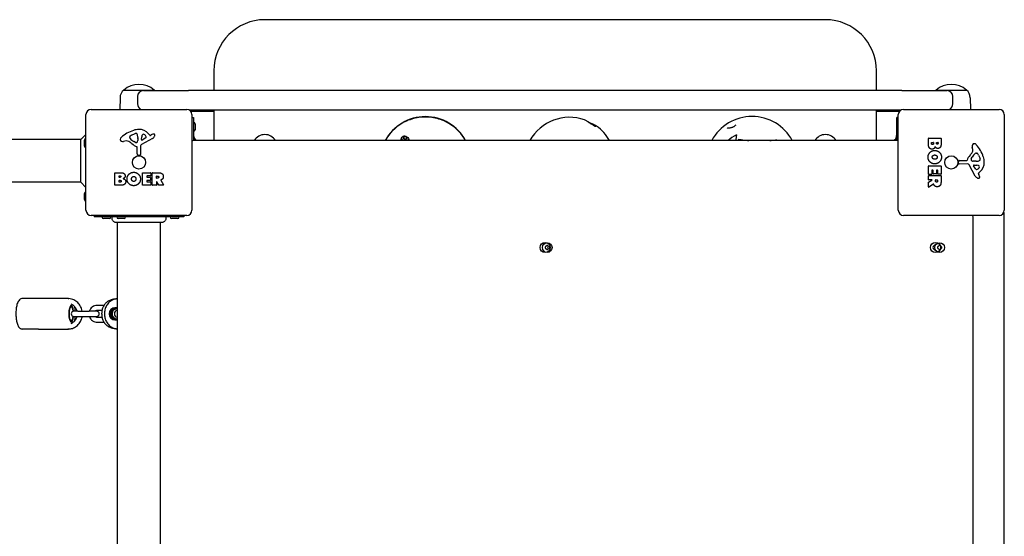
# Model space of a CAD drawing. Units: millimetres. Extents: x -8143 to -1454, y 1222 to 5722.
# Drawn here: x -3936 to -2970, y 3788 to 4295 of the extents above; entities that cross this region are included whole.
import ezdxf

# ---------------------------------------------------------------- set-up
doc = ezdxf.new("R2010")
doc.units = ezdxf.units.MM
doc.layers.add('SW_Toestellen', color=2, linetype='Continuous')

msp = doc.modelspace()

# ---------------------------------------------------------------- linework, layer by layer
at = {"layer": 'SW_Toestellen'}
for p, q in [((-3145.32, 4294.85), (-3695.32, 4294.85)), ((-3745.32, 4244.85), (-3745.32, 4225.35)), ((-3095.32, 4225.35), (-3095.32, 4244.85)), ((-3833.82, 4225.85), (-3803.82, 4225.85)), ((-3833.82, 4225.85), (-3803.82, 4225.85)), ((-3814.32, 4225.35), (-3770.32, 4225.35)), ((-3070.32, 4225.35), (-3770.32, 4225.35)), ((-3070.32, 4225.35), (-3026.32, 4225.35)), ((-3036.82, 4225.85), (-3006.82, 4225.85)), ((-3036.82, 4225.85), (-3006.82, 4225.85)), ((-3837.4, 4218.35), (-3837.56, 4206.85)), ((-3820.32, 4219.35), (-3820.32, 4212.35)), ((-3020.32, 4212.35), (-3020.32, 4219.35)), ((-3003.24, 4218.35), (-3003.08, 4206.85)), ((-3865.82, 4206.85), (-3771.82, 4206.85)), ((-3769.64, 4206.35), (-3071, 4206.35)), ((-3745.32, 4204.85), (-3767.82, 4204.85)), ((-3745.32, 4206.35), (-3745.32, 4176.35)), ((-3095.32, 4176.35), (-3095.32, 4206.35)), ((-3072.82, 4204.85), (-3095.32, 4204.85)), ((-3068.82, 4206.85), (-2974.82, 4206.85)), ((-3870.82, 4107.85), (-3870.82, 4201.85)), ((-3766.82, 4201.85), (-3766.82, 4107.85)), ((-3766.82, 4198.85), (-3765.32, 4198.85)), ((-3765.32, 4198.85), (-3765.32, 4176.26)), ((-3763.82, 4192.75), (-3763.82, 4186.95)), ((-3075.32, 4176.26), (-3075.32, 4198.85)), ((-3073.82, 4198.85), (-3075.32, 4198.85)), ((-3073.82, 4107.85), (-3073.82, 4201.85)), ((-2969.82, 4201.85), (-2969.82, 4107.85)), ((-3826.09, 4181.65), (-3822.68, 4183.08)), ((-3875.82, 4177.35), (-4202.66, 4177.35)), ((-3875.82, 4177.35), (-3870.82, 4182.35)), ((-3875.82, 4135.35), (-3875.82, 4177.35)), ((-3872.32, 4170.95), (-3872.32, 4176.75)), ((-3831.4, 4175.86), (-3833.89, 4175.47)), ((-3827.91, 4179.27), (-3827.91, 4180.04)), ((-3822.34, 4174.37), (-3823.92, 4175.23)), ((-3819.97, 4177.95), (-3820.08, 4176.39)), ((-3819.96, 4179.39), (-3819.96, 4178.16)), ((-3805.45, 4178.4), (-3816.51, 4172.33)), ((-3816.27, 4177.19), (-3816.19, 4180.04)), ((-3812.08, 4178.98), (-3815.55, 4176.78)), ((-3809.55, 4182.95), (-3808.3, 4181.43)), ((-3807.81, 4181.33), (-3806.87, 4181.85)), ((-3076.32, 4176.35), (-3764.32, 4176.35)), ((-3232.6, 4181.95), (-3232.6, 4181.71)), ((-3192.86, 4176.44), (-3192.86, 4176.35)), ((-3044.21, 4172.74), (-3044.21, 4178.46)), ((-3044.01, 4178.66), (-3032.12, 4178.66)), ((-3041.3, 4173.35), (-3041.3, 4174.23)), ((-3041.1, 4174.43), (-3039.54, 4174.43)), ((-3039.34, 4174.23), (-3039.34, 4173.41)), ((-3036.49, 4173.6), (-3036.49, 4174.26)), ((-3036.29, 4174.46), (-3035.03, 4174.46)), ((-3034.83, 4174.26), (-3034.83, 4173.67)), ((-3031.92, 4178.46), (-3031.92, 4172.05)), ((-3820.59, 4163.11), (-3820.59, 4169.85)), ((-3817.29, 4171), (-3817.23, 4162.65)), ((-3000.81, 4167.43), (-3001.2, 4169.92)), ((-2997.39, 4163.94), (-2996.63, 4163.94)), ((-3818.25, 4161.75), (-3819.54, 4161.91)), ((-3014.92, 4154.28), (-3014.75, 4155.57)), ((-3013.56, 4156.62), (-3006.82, 4156.62)), ((-3002.3, 4158.37), (-3001.43, 4159.95)), ((-2998.72, 4155.99), (-3000.28, 4156.11)), ((-2997.27, 4155.99), (-2998.51, 4155.99)), ((-2995.01, 4162.12), (-2993.59, 4158.7)), ((-3842.63, 4132.66), (-3842.63, 4144.55)), ((-3842.43, 4144.75), (-3836.02, 4144.75)), ((-3815.49, 4132.66), (-3815.49, 4144.55)), ((-3815.29, 4144.75), (-3807.44, 4144.75)), ((-3807.24, 4144.55), (-3807.24, 4141.76)), ((-3805.9, 4132.66), (-3805.9, 4144.55)), ((-3805.7, 4144.75), (-3799.56, 4144.75)), ((-3044.21, 4143.35), (-3044.21, 4151.31)), ((-3044.01, 4151.51), (-3032.12, 4151.51)), ((-3041.01, 4146.9), (-3041.01, 4143.35)), ((-3039.83, 4147.1), (-3040.81, 4147.1)), ((-3039.63, 4143.88), (-3039.63, 4146.9)), ((-3036.44, 4146.9), (-3036.44, 4143.88)), ((-3035.3, 4147.1), (-3036.24, 4147.1)), ((-3035.1, 4143.47), (-3035.1, 4146.9)), ((-3031.92, 4151.31), (-3031.92, 4143.47)), ((-3005.67, 4153.32), (-3014.02, 4153.26)), ((-2998.27, 4141.47), (-3004.34, 4152.54)), ((-2997.68, 4148.11), (-2999.89, 4151.58)), ((-2999.48, 4152.3), (-2996.63, 4152.22)), ((-2993.71, 4145.58), (-2995.24, 4144.33)), ((-3875.82, 4135.35), (-4202.66, 4135.35)), ((-3875.82, 4135.35), (-3870.82, 4130.35)), ((-3838.43, 4140.37), (-3838.43, 4141.64)), ((-3838.41, 4135.57), (-3838.41, 4137.13)), ((-3838.23, 4141.84), (-3837.64, 4141.84)), ((-3837.57, 4140.17), (-3838.23, 4140.17)), ((-3838.21, 4137.33), (-3837.39, 4137.33)), ((-3837.32, 4135.37), (-3838.21, 4135.37)), ((-3811.07, 4141.36), (-3811.07, 4140.43)), ((-3811.07, 4136.84), (-3811.07, 4135.86)), ((-3807.44, 4141.56), (-3810.87, 4141.56)), ((-3810.87, 4140.23), (-3807.86, 4140.23)), ((-3807.86, 4137.04), (-3810.87, 4137.04)), ((-3810.87, 4135.66), (-3807.32, 4135.66)), ((-3807.66, 4140.03), (-3807.66, 4137.24)), ((-3807.12, 4135.46), (-3807.12, 4132.66)), ((-3801.64, 4139.54), (-3801.64, 4141.26)), ((-3801.64, 4135.78), (-3801.64, 4132.66)), ((-3801.44, 4141.46), (-3800.69, 4141.46)), ((-3800.63, 4139.34), (-3801.44, 4139.34)), ((-3799.48, 4132.57), (-3801.27, 4135.88)), ((-3797.44, 4137.31), (-3794.69, 4132.76)), ((-3044.21, 4137.87), (-3044.21, 4141.72)), ((-3044.21, 4130.89), (-3044.21, 4135.33)), ((-3044.1, 4135.51), (-3040.79, 4137.3)), ((-3041.21, 4143.15), (-3044.01, 4143.15)), ((-3044.01, 4141.92), (-3032.12, 4141.92)), ((-3040.89, 4137.67), (-3044.01, 4137.67)), ((-3036.64, 4143.68), (-3039.43, 4143.68)), ((-3037.33, 4136.65), (-3037.33, 4137.47)), ((-3037.13, 4137.67), (-3035.41, 4137.67)), ((-3035.21, 4137.47), (-3035.21, 4136.72)), ((-3032.12, 4143.27), (-3034.9, 4143.27)), ((-3031.92, 4141.72), (-3031.92, 4135.59)), ((-2995.33, 4143.84), (-2994.82, 4142.9)), ((-3836.71, 4132.46), (-3842.43, 4132.46)), ((-3807.32, 4132.46), (-3815.29, 4132.46)), ((-3801.84, 4132.46), (-3805.7, 4132.46)), ((-3794.86, 4132.46), (-3799.3, 4132.46)), ((-3039.35, 4133.47), (-3043.9, 4130.72)), ((-3872.32, 4118.45), (-3872.32, 4124.25)), ((-3771.82, 4102.85), (-3865.82, 4102.85)), ((-3862.82, 4102.85), (-3862.82, 4101.35)), ((-3774.82, 4101.35), (-3862.82, 4101.35)), ((-3847.92, 4099.85), (-3853.72, 4099.85)), ((-3833.42, 4099.85), (-3839.22, 4099.85)), ((-3780.92, 4099.85), (-3786.72, 4099.85)), ((-3774.82, 4102.85), (-3774.82, 4101.35)), ((-2974.82, 4102.85), (-3068.82, 4102.85)), ((-3000.32, 3412.35), (-3000.32, 4100.35)), ((-2970.32, 4105.67), (-2970.32, 3407.03)), ((-3841.43, 4095.98), (-3841.43, 4095.98)), ((-3840.32, 4095.98), (-3840.32, 3416.71)), ((-3839.82, 3416.71), (-3839.82, 4095.98)), ((-3797.82, 3416.71), (-3797.82, 4095.98)), ((-3796.23, 4095.98), (-3796.23, 4095.98)), ((-3917.32, 4021.35), (-3932.98, 4021.35)), ((-3888.71, 4021.35), (-3917.32, 4021.35)), ((-3888.16, 4021.35), (-3888.71, 4021.35)), ((-3846.21, 4020.11), (-3846.82, 4019.86)), ((-3840.32, 4021.04), (-3841.41, 4021.04)), ((-3853.14, 4014.6), (-3859.96, 4014.6)), ((-3855.13, 4009.6), (-3859.96, 4009.6)), ((-3846.39, 4009.54), (-3845.18, 4009.54)), ((-3842.42, 4012.35), (-3841.93, 4012.35)), ((-3841.46, 4012.11), (-3840.32, 4012.11)), ((-3840.46, 4011.35), (-3840.32, 4011.35)), ((-3878.81, 4008.85), (-3882.83, 4008.85)), ((-3882.83, 4003.85), (-3878.81, 4003.85)), ((-3878.81, 4008.85), (-3867.84, 4008.85)), ((-3878.81, 4003.85), (-3867.84, 4003.85)), ((-3860.36, 4008.85), (-3867.84, 4008.85)), ((-3867.84, 4003.85), (-3860.36, 4003.85)), ((-3859.96, 4003.1), (-3855.13, 4003.1)), ((-3855.39, 4005.84), (-3855.39, 4006.85)), ((-3852.63, 4007.09), (-3852.63, 4005.61)), ((-3846.73, 4003.78), (-3845.53, 4003.78)), ((-3842.42, 4000.35), (-3841.93, 4000.35)), ((-3842.15, 4000.59), (-3840.94, 4000.59)), ((-3840.46, 4001.35), (-3840.32, 4001.35)), ((-3917.32, 3991.35), (-3932.98, 3991.35)), ((-3917.32, 3991.35), (-3888.71, 3991.35)), ((-3888.16, 3991.35), (-3888.71, 3991.35)), ((-3859.96, 3998.1), (-3853.14, 3998.1)), ((-3846.82, 3992.83), (-3846.21, 3992.59)), ((-3841.41, 3991.66), (-3840.32, 3991.66))]:
    msp.add_line(p, q, dxfattribs=at)
for centre, radius in [((-3818.82, 4154.85), 6.5), ((-3021.82, 4154.85), 6.5), ((-3420.32, 4071.35), 5), ((-3418.32, 4071.35), 4.75), ((-3037.32, 4071.35), 5), ((-3033.32, 4071.35), 4.75)]:
    msp.add_circle(centre, radius, dxfattribs=at)
for centre, radius, start, end in [((-3695.32, 4244.85), 50, 90, 180), ((-3145.32, 4244.85), 50, 0, 90), ((-3818.82, 4208.14), 23.2, 49.72739, 130.27261), ((-3021.82, 4208.14), 23.2, 49.72739, 130.27261), ((-3827.45, 4218.21), 9.95, 129.80284, 179.18154), ((-3814.32, 4219.35), 6, 90, 180), ((-3810.19, 4218.21), 9.95, 45.88856, 50.19716), ((-3030.45, 4218.21), 9.95, 129.80284, 134.11144), ((-3026.32, 4219.35), 6, 0, 90), ((-3013.19, 4218.21), 9.95, 0.81846, 50.19716), ((-3814.32, 4212.35), 6, 180, 246.44354), ((-3026.32, 4212.35), 6, 293.55646, 0), ((-3865.82, 4201.85), 5, 90, 180), ((-3771.82, 4201.85), 5, 0, 90), ((-3068.82, 4201.85), 5, 90, 180), ((-2974.82, 4201.85), 5, 0, 90), ((-3765.32, 4192.75), 1.5, 0, 90), ((-3537.79, 4154.73), 45, 28.71824, 151.28176), ((-3396.28, 4154.08), 45, 70.97589, 150.33575), ((-3217.35, 4154.85), 45, 28.54037, 151.45963), ((-3812.74, 4152.39), 35.79, 108.83226, 131.02302), ((-3818.38, 4168.91), 18.35, 92.13023, 108.83226), ((-3821.65, 4180.62), 2.67, 88.88811, 112.67525), ((-3821.61, 4182.24), 1.04, 22.39053, 88.88811), ((-3818.62, 4175.51), 11.73, 39.36887, 92.13023), ((-3765.32, 4186.95), 1.5, 270, 0), ((-3396.28, 4154.08), 45, 29.66425, 54.04482), ((-3870.82, 4176.75), 1.5, 90, 180), ((-3834.4, 4177.28), 2.8, 131.02302, 176.89035), ((-3835.44, 4177.34), 1.76, 176.89035, 248.97886), ((-3834.55, 4179.65), 4.23, 248.97886, 278.91925), ((-3830.77, 4171.82), 4.09, 59.43219, 98.91925), ((-3838.42, 4158.87), 19.13, 48.82227, 59.43219), ((-3827.52, 4180.04), 0.391, 159.06748, 180), ((-3826.44, 4179.27), 1.47, 180, 217.86861), ((-3826.26, 4179.56), 1.75, 127.51873, 159.06748), ((-3818.2, 4185.68), 11.91, 217.86861, 241.29272), ((-3823.97, 4176.58), 5.5, 112.67525, 127.51873), ((-3821.95, 4175.07), 0.805, 241.29272, 268.15446), ((-3821.92, 4175.96), 1.69, 268.15446, 331.6277), ((-3829.2, 4179.12), 9.24, 1.69349, 22.39053), ((-3823.11, 4176.6), 3.04, 331.6277, 355.93975), ((-3822.97, 4178.16), 3.01, 355.93975, 0), ((-3815.8, 4177.17), 0.47, 178.2808, 302.49383), ((-3813.25, 4179.95), 2.94, 128.94933, 178.2808), ((-3814.31, 4181.26), 1.25, 56.40748, 128.94933), ((-3816.4, 4178.12), 5.03, 22.40056, 56.40748), ((-3812.54, 4179.71), 0.856, 302.49383, 22.40056), ((-3808, 4181.68), 0.391, 219.36887, 298.74381), ((-3801.28, 4171.64), 11.64, 110.26552, 118.74381), ((-3807.53, 4182.19), 4.33, 298.74381, 337.38882), ((-3804.34, 4179.92), 2.81, 96.88111, 110.26552), ((-3804.53, 4181.51), 1.21, 72.71793, 96.88111), ((-3804.54, 4181.45), 1.27, 342.16742, 72.71793), ((-3809.85, 4183.16), 6.85, 337.38882, 342.16742), ((-3764.32, 4170.35), 6, 90, 114.62432), ((-3695.32, 4169.85), 12.32, 31.82883, 148.17117), ((-3145.32, 4169.85), 12.32, 31.82883, 148.17117), ((-3076.32, 4170.35), 6, 65.37568, 90), ((-3044.01, 4178.46), 0.2, 90, 180), ((-3041.1, 4174.23), 0.2, 90, 180), ((-3039.54, 4174.23), 0.2, 0, 90), ((-3036.29, 4174.26), 0.2, 90, 180), ((-3035.03, 4174.26), 0.2, 0, 90), ((-3032.12, 4178.46), 0.2, 0, 90), ((-3870.82, 4170.95), 1.5, 180, 270), ((-3814.87, 4185.79), 16.64, 228.82227, 248.83395), ((-3821.04, 4169.85), 0.452, 0, 68.83395), ((-3815.78, 4171.01), 1.51, 118.74381, 180.391), ((-3017.8, 4174.45), 19.13, 318.82227, 329.43219), ((-3004.85, 4166.8), 4.09, 329.43219, 8.91925), ((-2997.02, 4170.58), 4.23, 158.97886, 188.91925), ((-2999.33, 4171.47), 1.76, 86.89035, 158.97886), ((-2999.38, 4170.43), 2.8, 41.02302, 86.89035), ((-2997.39, 4162.47), 1.47, 90, 127.86861), ((-3024.28, 4148.77), 35.79, 18.83226, 41.02302), ((-2996.63, 4163.55), 0.391, 69.06748, 90), ((-2997.11, 4162.29), 1.75, 37.51873, 69.06748), ((-3819.38, 4163.11), 1.2, 180, 262.53943), ((-3818.14, 4162.64), 0.903, 262.53943, 0.391), ((-3014.03, 4154.16), 0.903, 172.53943, 270.391), ((-3013.56, 4155.41), 1.2, 90, 172.53943), ((-3006.82, 4157.07), 0.452, 270, 338.83395), ((-2990.88, 4150.9), 16.64, 138.82227, 158.83395), ((-3001.6, 4157.98), 0.805, 151.29272, 178.15446), ((-3000.71, 4157.95), 1.69, 178.15446, 241.6277), ((-3000.07, 4159.14), 3.04, 241.6277, 265.93975), ((-2990.99, 4154.23), 11.91, 127.86861, 151.29272), ((-2998.51, 4159), 3.01, 265.93975, 270), ((-2997.55, 4165.22), 9.24, 271.69349, 292.39053), ((-3000.09, 4160), 5.5, 22.67525, 37.51873), ((-2994.42, 4157.64), 1.04, 292.39053, 358.88811), ((-3001.16, 4154.65), 11.73, 309.36887, 2.13023), ((-2996.05, 4157.67), 2.67, 358.88811, 22.67525), ((-3007.76, 4154.41), 18.35, 2.13023, 18.83226), ((-3842.43, 4144.55), 0.2, 90, 180), ((-3815.29, 4144.55), 0.2, 90, 180), ((-3807.44, 4144.55), 0.2, 0, 90), ((-3805.7, 4144.55), 0.2, 90, 180), ((-3044.01, 4151.31), 0.2, 90, 180), ((-3040.81, 4146.9), 0.2, 90, 180), ((-3039.83, 4146.9), 0.2, 0, 90), ((-3036.24, 4146.9), 0.2, 90, 180), ((-3035.3, 4146.9), 0.2, 0, 90), ((-3032.12, 4151.31), 0.2, 0, 90), ((-3005.66, 4151.81), 1.51, 28.74381, 90.391), ((-2999.5, 4151.83), 0.47, 88.2808, 212.49383), ((-2996.96, 4148.57), 0.856, 212.49383, 292.40056), ((-2998.55, 4152.43), 5.03, 292.40056, 326.40748), ((-2996.72, 4149.28), 2.94, 38.94933, 88.2808), ((-2995.4, 4150.34), 1.25, 326.40748, 38.94933), ((-3838.23, 4141.64), 0.2, 90, 180), ((-3838.23, 4140.37), 0.2, 180, 270), ((-3838.21, 4137.13), 0.2, 90, 180), ((-3838.21, 4135.57), 0.2, 180, 270), ((-3810.87, 4141.36), 0.2, 90, 180), ((-3810.87, 4140.43), 0.2, 180, 270), ((-3810.87, 4136.84), 0.2, 90, 180), ((-3810.87, 4135.86), 0.2, 180, 270), ((-3807.86, 4140.03), 0.2, 0, 90), ((-3807.86, 4137.24), 0.2, 270, 0), ((-3807.44, 4141.76), 0.2, 270, 0), ((-3807.32, 4135.46), 0.2, 0, 90), ((-3801.44, 4141.26), 0.2, 90, 180), ((-3801.44, 4139.54), 0.2, 180, 270), ((-3801.44, 4135.78), 0.2, 28.40652, 180), ((-3044.01, 4143.35), 0.2, 180, 270), ((-3044.01, 4141.72), 0.2, 90, 180), ((-3044.01, 4137.87), 0.2, 180, 270), ((-3044.01, 4135.33), 0.2, 118.40652, 180), ((-3041.21, 4143.35), 0.2, 270, 0), ((-3040.89, 4137.47), 0.2, 298.40652, 90), ((-3039.43, 4143.88), 0.2, 180, 270), ((-3037.13, 4137.47), 0.2, 90, 180), ((-3036.64, 4143.88), 0.2, 270, 0), ((-3035.41, 4137.47), 0.2, 0, 90), ((-3034.9, 4143.47), 0.2, 180, 270), ((-3032.12, 4143.47), 0.2, 270, 0), ((-3032.12, 4141.72), 0.2, 0, 90), ((-2994.47, 4143.56), 4.33, 208.74381, 247.38882), ((-2993.51, 4145.88), 6.85, 247.38882, 252.16742), ((-2995.21, 4140.57), 1.27, 252.16742, 342.71793), ((-2994.99, 4144.03), 0.391, 129.36887, 208.74381), ((-3005.02, 4137.31), 11.64, 20.26552, 28.74381), ((-2996.74, 4140.36), 2.81, 6.88111, 20.26552), ((-2995.16, 4140.55), 1.21, 342.71793, 6.88111), ((-3870.82, 4124.25), 1.5, 90, 180), ((-3842.43, 4132.66), 0.2, 180, 270), ((-3815.29, 4132.66), 0.2, 180, 270), ((-3807.32, 4132.66), 0.2, 270, 0), ((-3805.7, 4132.66), 0.2, 180, 270), ((-3801.84, 4132.66), 0.2, 270, 0), ((-3799.3, 4132.66), 0.2, 208.40652, 270), ((-3794.86, 4132.66), 0.2, 270, 31.15487), ((-3044.01, 4130.89), 0.2, 180, 301.15487), ((-3870.82, 4118.45), 1.5, 180, 270), ((-3865.82, 4107.85), 5, 180, 270), ((-3771.82, 4107.85), 5, 270, 0), ((-3068.82, 4107.85), 5, 180, 270), ((-2974.82, 4107.85), 5, 270, 0), ((-3853.72, 4101.35), 1.5, 180, 270), ((-3847.92, 4101.35), 1.5, 270, 0), ((-3839.22, 4101.35), 1.5, 180, 270), ((-3833.42, 4101.35), 1.5, 270, 0), ((-3786.72, 4101.35), 1.5, 180, 270), ((-3780.92, 4101.35), 1.5, 270, 0), ((-3006.32, 4100.35), 6, 0, 24.62432), ((-3419.41, 4071.98), 0.712, 115.95073, 184.04927), ((-3428.3, 4071.35), 8.2, 355.95073, 4.04927), ((-3419.41, 4070.72), 0.712, 175.95073, 244.04927), ((-3423.31, 4079.99), 8.2, 295.95073, 304.04927), ((-3423.31, 4062.7), 8.2, 55.95073, 64.04927), ((-3418.32, 4072.61), 0.712, 55.95073, 124.04927), ((-3418.32, 4070.09), 0.712, 235.95073, 304.04927), ((-3413.33, 4079.99), 8.2, 235.95073, 244.04927), ((-3413.33, 4062.7), 8.2, 115.95073, 124.04927), ((-3420.32, 4071.35), 2.5, 345.62604, 14.37396), ((-3417.23, 4071.98), 0.712, 355.95073, 64.04927), ((-3417.23, 4070.72), 0.712, 295.95073, 4.04927), ((-3408.34, 4071.35), 8.2, 175.95073, 184.04927), ((-3037.32, 4071.35), 2.5, 90.89528, 269.10472), ((-3034.41, 4071.98), 0.712, 115.95073, 184.04927), ((-3043.3, 4071.35), 8.2, 355.95073, 4.04927), ((-3034.41, 4070.72), 0.712, 175.95073, 244.04927), ((-3038.31, 4079.99), 8.2, 295.95073, 304.04927), ((-3038.31, 4062.7), 8.2, 55.95073, 64.04927), ((-3033.32, 4072.61), 0.712, 55.95073, 124.04927), ((-3033.32, 4070.09), 0.712, 235.95073, 304.04927), ((-3028.33, 4079.99), 8.2, 235.95073, 244.04927), ((-3028.33, 4062.7), 8.2, 115.95073, 124.04927), ((-3032.23, 4071.98), 0.712, 355.95073, 64.04927), ((-3032.23, 4070.72), 0.712, 295.95073, 4.04927), ((-3023.34, 4071.35), 8.2, 175.95073, 184.04927), ((-3882.83, 4006.35), 2.5, 90, 270), ((-3860.36, 4006.35), 2.5, 270, 90)]:
    msp.add_arc(centre, radius, start, end, dxfattribs=at)
for centre, major_axis, ratio, start_param, end_param in [((-3557.79, 4178.8), (-3.62, 0), 0.992453, 0.102777, 0.751055), ((-3557.79, 4179.05), (-1.5, 0), 0.992453, 0.082465, 3.059128), ((-3557.79, 4178.8), (3.62, 0), 0.992453, 5.53213, 6.048341), ((-3224.15, 4166.5), (37.16, 21.67), 0.409253, 1.559584, 1.801708), ((-3233.47, 4156.72), (-4.9, -42.2), 0.059731, 4.078354, 4.235525), ((-3233.47, 4156.72), (-4.84, -41.68), 0.059731, 4.07636, 4.228961), ((-3230.76, 4156.4), (5.01, 43.14), 0.059731, 1.064347, 1.09716), ((-3204.01, 4167.88), (28.6, -29.28), 0.341052, 1.53002, 1.547157), ((-3917.32, 4018.85), (0, 2.5), 0.300706, 0, 0.083509), ((-3885.3, 4006.35), (0, 8.1), 0.300706, 5.025574, 10.682389), ((-3885.3, 4006.35), (0, -8), 0.300706, 1.887759, 7.537019), ((-3885.3, 4006.35), (0, 7), 0.300706, 5.070041, 10.637923), ((-3842.42, 4006.35), (0, -6), 0.953717, 3.141593, 6.283185), ((-3841.93, 4006.35), (0, -6), 0.953717, 2.859063, 6.569249), ((-3840.46, 4006.35), (0, 5), 0.953717, 0.460794, 1.507992), ((-3839.68, 4006.35), (0, 3.5), 0.953717, 0.193105, 2.948488), ((-3840.46, 4006.35), (0, 5), 0.953717, 0, 0.460794), ((-3840.46, 4006.35), (0, 5), 0.953717, 1.507992, 2.55519), ((-3840.46, 4006.35), (0, -5), 0.953717, 5.696782, 6.283185), ((-3917.32, 3993.85), (0, -2.5), 0.300706, 6.199676, 6.283185)]:
    msp.add_ellipse(centre, major_axis=major_axis, ratio=ratio, start_param=start_param, end_param=end_param, dxfattribs=at)
msp.add_ellipse((-3557.79, 4178.8), major_axis=(-1.5, 0), ratio=0.992453, dxfattribs=at)
for points, knots in [([(-3498.43, 4176.35), (-3500.23, 4179.58), (-3502.44, 4182.58), (-3508.26, 4188.75), (-3512.11, 4191.7), (-3520.54, 4196.24), (-3525.13, 4197.84), (-3534.58, 4199.52), (-3539.44, 4199.61), (-3548.94, 4198.25), (-3553.58, 4196.81), (-3562.17, 4192.56), (-3566.12, 4189.75), (-3572.53, 4183.42), (-3575.1, 4180.03), (-3577.16, 4176.35)], [2.07617, 2.07617, 2.07617, 2.07617, 2.324116, 2.324116, 2.644111, 2.644111, 2.964169, 2.964169, 3.284268, 3.284268, 3.604368, 3.604368, 3.924433, 3.924433, 4.207016, 4.207016, 4.207016, 4.207016]), ([(-3370.63, 4189.95), (-3370.63, 4189.95), (-3370.63, 4189.95), (-3370.64, 4189.95), (-3370.7, 4189.96), (-3370.9, 4190.03), (-3371.04, 4190.08), (-3371.37, 4190.22), (-3371.55, 4190.31), (-3371.94, 4190.51), (-3372.16, 4190.62), (-3372.63, 4190.9), (-3372.89, 4191.05), (-3373.52, 4191.45), (-3373.88, 4191.69), (-3374.78, 4192.29), (-3375.31, 4192.66), (-3376.63, 4193.57), (-3377.37, 4194.08), (-3378.97, 4195.15), (-3379.76, 4195.65), (-3380.86, 4196.28), (-3381.07, 4196.43), (-3381.62, 4196.62)], [1.634963, 1.634963, 1.634963, 1.634963, 1.641978, 1.641978, 1.706435, 1.706435, 1.770644, 1.770644, 1.825748, 1.825748, 1.879529, 1.879529, 1.941334, 1.941334, 2.025853, 2.025853, 2.157779, 2.157779, 2.369583, 2.369583, 2.657502, 2.657502, 2.874986, 2.874986, 2.874986, 2.874986]), ([(-3378.69, 4194.95), (-3378.52, 4194.87), (-3378.35, 4194.79), (-3377.76, 4194.5), (-3377.33, 4194.29), (-3376.4, 4193.85), (-3375.9, 4193.62), (-3374.79, 4193.11), (-3374.2, 4192.83), (-3372.9, 4192.22), (-3372.23, 4191.88), (-3370.94, 4191.2), (-3370.36, 4190.86), (-3369.86, 4190.5)], [3.3586753, 3.3586753, 3.3586753, 3.3586753, 3.3971618, 3.3971618, 3.4865595, 3.4865595, 3.5920375, 3.5920375, 3.7286239, 3.7286239, 3.9178546, 3.9178546, 4.1473819, 4.1473819, 4.1473819, 4.1473819]), ([(-3233.29, 4191.8), (-3233.29, 4191.8), (-3233.29, 4191.79), (-3233.32, 4191.71), (-3233.37, 4191.58), (-3233.59, 4191.26), (-3233.73, 4191.09), (-3234.08, 4190.74), (-3234.28, 4190.57), (-3234.72, 4190.23), (-3234.97, 4190.07), (-3235.5, 4189.74), (-3235.8, 4189.59), (-3236.44, 4189.28), (-3236.8, 4189.14), (-3237.57, 4188.87), (-3237.99, 4188.75), (-3238.9, 4188.55), (-3239.36, 4188.49), (-3240.3, 4188.42), (-3240.73, 4188.44), (-3241.4, 4188.53), (-3241.61, 4188.62), (-3241.64, 4188.64), (-3241.64, 4188.64), (-3241.64, 4188.64)], [2.990888, 2.990888, 2.990888, 2.990888, 3.037046, 3.037046, 3.143126, 3.143126, 3.225942, 3.225942, 3.298736, 3.298736, 3.369109, 3.369109, 3.443016, 3.443016, 3.528132, 3.528132, 3.634637, 3.634637, 3.772319, 3.772319, 3.949657, 3.949657, 4.147451, 4.147451, 4.159647, 4.159647, 4.159647, 4.159647]), ([(-3765.32, 4181.85), (-3765.19, 4180.67), (-3764.87, 4179.5), (-3764.04, 4177.69), (-3763.62, 4176.99), (-3763.13, 4176.35)], [0, 0, 0, 0, 0.3552399, 0.3552399, 0.5964028, 0.5964028, 0.5964028, 0.5964028]), ([(-3561.65, 4177.42), (-3561.6, 4177.78), (-3561.51, 4178.15), (-3561.29, 4178.72), (-3561.19, 4178.92), (-3561, 4179.25), (-3560.91, 4179.38), (-3560.69, 4179.67), (-3560.54, 4179.84), (-3560.26, 4180.1), (-3560.14, 4180.19), (-3559.89, 4180.36), (-3559.76, 4180.43), (-3559.47, 4180.58), (-3559.3, 4180.64), (-3558.87, 4180.76), (-3558.62, 4180.79), (-3557.89, 4180.81), (-3557.43, 4180.72), (-3556.33, 4180.31), (-3555.71, 4179.88), (-3554.67, 4178.76), (-3554.24, 4178.06), (-3553.9, 4176.97), (-3553.83, 4176.68), (-3553.79, 4176.38)], [1.504942, 1.504942, 1.504942, 1.504942, 1.622561, 1.622561, 1.690618, 1.690618, 1.734969, 1.734969, 1.800493, 1.800493, 1.847051, 1.847051, 1.894202, 1.894202, 1.954689, 1.954689, 2.050721, 2.050721, 2.233057, 2.233057, 2.50743, 2.50743, 2.781802, 2.781802, 2.876804, 2.876804, 2.876804, 2.876804]), ([(-3230.59, 4177.59), (-3229.21, 4177.37), (-3227.77, 4177.16), (-3224.81, 4176.77), (-3223.29, 4176.6), (-3221.33, 4176.42), (-3220.88, 4176.38), (-3220.43, 4176.35)], [2.7042711, 2.7042711, 2.7042711, 2.7042711, 3.134777, 3.134777, 3.5685407, 3.5685407, 3.698007, 3.698007, 3.698007, 3.698007]), ([(-3199.81, 4176.35), (-3199.78, 4176.35), (-3199.75, 4176.35), (-3198.07, 4176.48), (-3196.41, 4176.63), (-3194.32, 4176.84), (-3193.83, 4176.89), (-3193.35, 4176.94)], [5.7284545, 5.7284545, 5.7284545, 5.7284545, 5.7373591, 5.7373591, 6.3041715, 6.3041715, 6.4808546, 6.4808546, 6.4808546, 6.4808546]), ([(-3077.51, 4176.35), (-3077.09, 4176.91), (-3076.71, 4177.51), (-3075.83, 4179.29), (-3075.46, 4180.56), (-3075.32, 4181.85)], [0.9220829, 0.9220829, 0.9220829, 0.9220829, 1.1306605, 1.1306605, 1.5181767, 1.5181767, 1.5181767, 1.5181767]), ([(-3797.34, 4137.61), (-3797.37, 4137.6), (-3797.39, 4137.58), (-3797.43, 4137.55), (-3797.44, 4137.53), (-3797.47, 4137.48), (-3797.47, 4137.45), (-3797.47, 4137.41), (-3797.47, 4137.39), (-3797.46, 4137.35), (-3797.45, 4137.33), (-3797.44, 4137.31)], [0, 0, 0, 0, 0.00781289, 0.00781289, 0.01562578, 0.01562578, 0.02343867, 0.02343867, 0.02938866, 0.02938866, 0.03533865, 0.03533865, 0.03533865, 0.03533865]), ([(-3039.06, 4133.37), (-3039.07, 4133.39), (-3039.09, 4133.42), (-3039.12, 4133.46), (-3039.14, 4133.47), (-3039.19, 4133.49), (-3039.22, 4133.5), (-3039.26, 4133.5), (-3039.28, 4133.5), (-3039.32, 4133.49), (-3039.34, 4133.48), (-3039.35, 4133.47)], [0, 0, 0, 0, 0.00781289, 0.00781289, 0.01562578, 0.01562578, 0.02343867, 0.02343867, 0.02938866, 0.02938866, 0.03533865, 0.03533865, 0.03533865, 0.03533865]), ([(-3841.43, 4095.98), (-3841.44, 4095.98), (-3841.44, 4095.98), (-3841.44, 4095.98), (-3841.44, 4095.98), (-3841.44, 4095.98), (-3841.44, 4095.98), (-3841.5, 4095.98), (-3841.55, 4095.98), (-3842, 4096), (-3842.41, 4096.09), (-3843.17, 4096.38), (-3843.53, 4096.6), (-3844.15, 4097.12), (-3844.43, 4097.44), (-3844.85, 4098.13), (-3845, 4098.52), (-3845.18, 4099.31), (-3845.21, 4099.73), (-3845.12, 4100.55), (-3845, 4100.97), (-3844.82, 4101.35)], [0, 0, 0, 0, 0.0000488, 0.0000488, 0.0004395, 0.0004395, 0.0012207, 0.0012207, 0.0162269, 0.0162269, 0.1380605, 0.1380605, 0.2602383, 0.2602383, 0.3825265, 0.3825265, 0.5045292, 0.5045292, 0.6257547, 0.6257547, 0.7525238, 0.7525238, 0.7525238, 0.7525238]), ([(-3792.82, 4101.35), (-3792.66, 4100.98), (-3792.56, 4100.58), (-3792.48, 4099.78), (-3792.51, 4099.36), (-3792.69, 4098.55), (-3792.85, 4098.15), (-3793.29, 4097.43), (-3793.57, 4097.1), (-3794.22, 4096.56), (-3794.59, 4096.35), (-3795.35, 4096.07), (-3795.76, 4095.99), (-3796.17, 4095.98), (-3796.18, 4095.98), (-3796.21, 4095.98), (-3796.22, 4095.98), (-3796.23, 4095.98), (-3796.23, 4095.98), (-3796.23, 4095.98), (-3796.23, 4095.98), (-3796.23, 4095.98), (-3796.23, 4095.98), (-3796.23, 4095.98), (-3796.23, 4095.98), (-3796.23, 4095.98)], [0, 0, 0, 0, 0.1200892, 0.1200892, 0.2429454, 0.2429454, 0.3694098, 0.3694098, 0.496317, 0.496317, 0.6206132, 0.6206132, 0.7411029, 0.7411029, 0.7447387, 0.7447387, 0.7474655, 0.7474655, 0.7479768, 0.7479768, 0.7481621, 0.7481621, 0.7482548, 0.7482548, 0.748278, 0.748278, 0.748278, 0.748278]), ([(-3796.23, 4095.98), (-3796.29, 4095.98), (-3796.29, 4095.98), (-3796.73, 4095.98), (-3797.43, 4095.98), (-3799.58, 4095.98), (-3801.05, 4095.98), (-3804.51, 4095.98), (-3806.55, 4095.98), (-3810.95, 4095.98), (-3813.35, 4095.98), (-3818.21, 4095.98), (-3820.72, 4095.98), (-3825.53, 4095.98), (-3827.89, 4095.98), (-3832.14, 4095.98), (-3834.09, 4095.98), (-3837.36, 4095.98), (-3838.71, 4095.98), (-3840.37, 4095.98), (-3840.87, 4095.98), (-3841.25, 4095.98), (-3841.32, 4095.98), (-3841.41, 4095.98), (-3841.41, 4095.98), (-3841.43, 4095.98)], [0, 0, 0, 0, 0.292293, 0.292293, 1.025913, 1.025913, 1.762121, 1.762121, 2.49849, 2.49849, 3.233905, 3.233905, 3.968629, 3.968629, 4.702961, 4.702961, 5.437015, 5.437015, 6.177865, 6.177865, 6.719037, 6.719037, 6.897185, 6.897185, 7.076459, 7.076459, 7.076459, 7.076459]), ([(-3932.98, 4021.35), (-3933.55, 4021.35), (-3934.12, 4021.22), (-3935.16, 4020.78), (-3935.62, 4020.45), (-3936.59, 4019.55), (-3937.01, 4018.94), (-3938.01, 4017.1), (-3938.45, 4015.74), (-3939.1, 4012.86), (-3939.32, 4011.39), (-3939.57, 4008.41), (-3939.61, 4006.91), (-3939.55, 4003.96), (-3939.44, 4002.51), (-3939.08, 3999.73), (-3938.82, 3998.41), (-3938.1, 3995.91), (-3937.64, 3994.75), (-3936.61, 3993.22), (-3936.21, 3992.74), (-3935.38, 3992.09), (-3935.05, 3991.88), (-3934.17, 3991.49), (-3933.58, 3991.35), (-3932.98, 3991.35)], [0, 0, 0, 0, 0.125821, 0.125821, 0.272248, 0.272248, 0.505155, 0.505155, 0.928299, 0.928299, 1.296863, 1.296863, 1.642173, 1.642173, 1.984063, 1.984063, 2.334741, 2.334741, 2.720307, 2.720307, 2.908997, 2.908997, 3.00981, 3.00981, 3.141593, 3.141593, 3.141593, 3.141593]), ([(-3874.49, 4008.85), (-3874.63, 4009.73), (-3874.85, 4010.6), (-3875.67, 4012.96), (-3876.43, 4014.38), (-3878.35, 4016.91), (-3879.5, 4018.01), (-3882.08, 4019.77), (-3883.5, 4020.43), (-3885.94, 4021.11), (-3886.91, 4021.27), (-3887.89, 4021.32)], [8.022709, 8.022709, 8.022709, 8.022709, 8.203288, 8.203288, 8.526765, 8.526765, 8.848033, 8.848033, 9.166387, 9.166387, 9.368854, 9.368854, 9.368854, 9.368854]), ([(-3846.82, 4019.86), (-3847.83, 4019.46), (-3848.8, 4018.92), (-3850.57, 4017.63), (-3851.37, 4016.87), (-3852.79, 4015.19), (-3853.4, 4014.26), (-3854.38, 4012.28), (-3854.76, 4011.23), (-3855.26, 4009.07), (-3855.39, 4007.96), (-3855.39, 4006.85)], [-0.415909, -0.415909, -0.415909, -0.415909, -0.176407, -0.176407, 0.063094, 0.063094, 0.302596, 0.302596, 0.542098, 0.542098, 0.7816, 0.7816, 0.7816, 0.7816]), ([(-3840.32, 4021), (-3840.68, 4020.97), (-3841.04, 4020.93), (-3842.09, 4020.75), (-3842.77, 4020.58), (-3844.1, 4020.13), (-3844.75, 4019.85), (-3845.99, 4019.19), (-3846.59, 4018.8), (-3847.72, 4017.94), (-3848.25, 4017.47), (-3849.24, 4016.44), (-3849.69, 4015.88), (-3850.51, 4014.7), (-3850.87, 4014.07), (-3851.5, 4012.77), (-3851.77, 4012.1), (-3852.2, 4010.71), (-3852.36, 4010), (-3852.58, 4008.55), (-3852.63, 4007.82), (-3852.63, 4007.09)], [-0.706152, -0.706152, -0.706152, -0.706152, -0.62528, -0.62528, -0.46896, -0.46896, -0.31264, -0.31264, -0.15632, -0.15632, 0, 0, 0.15632, 0.15632, 0.31264, 0.31264, 0.46896, 0.46896, 0.62528, 0.62528, 0.7816, 0.7816, 0.7816, 0.7816]), ([(-3846.21, 4020.11), (-3845.91, 4020.23), (-3845.6, 4020.34), (-3844.97, 4020.54), (-3844.66, 4020.63), (-3844.02, 4020.78), (-3843.69, 4020.84), (-3843.05, 4020.94), (-3842.72, 4020.98), (-3842.07, 4021.03), (-3841.74, 4021.04), (-3841.41, 4021.04)], [0.4159093, 0.4159093, 0.4159093, 0.4159093, 0.4890474, 0.4890474, 0.5621856, 0.5621856, 0.6353238, 0.6353238, 0.7084619, 0.7084619, 0.7816001, 0.7816001, 0.7816001, 0.7816001]), ([(-3879.59, 4008.85), (-3879.66, 4009.17), (-3879.76, 4009.49), (-3880.21, 4010.8), (-3880.7, 4011.73), (-3881.94, 4013.38), (-3882.68, 4014.11), (-3884.12, 4015.12), (-3884.78, 4015.47), (-3885.47, 4015.74)], [8.1038767, 8.1038767, 8.1038767, 8.1038767, 8.2032213, 8.2032213, 8.5171995, 8.5171995, 8.834646, 8.834646, 9.0699977, 9.0699977, 9.0699977, 9.0699977]), ([(-3882.22, 4013.59), (-3881.98, 4012.42), (-3881.81, 4011.16), (-3881.67, 4009.52), (-3881.64, 4009.18), (-3881.62, 4008.85)], [0.9828028, 0.9828028, 0.9828028, 0.9828028, 1.2968632, 1.2968632, 1.3760373, 1.3760373, 1.3760373, 1.3760373]), ([(-3859.96, 4014.6), (-3860.81, 4014.6), (-3861.65, 4014.46), (-3863.25, 4013.92), (-3864.01, 4013.51), (-3865.37, 4012.48), (-3865.97, 4011.85), (-3866.94, 4010.44), (-3867.32, 4009.66), (-3867.57, 4008.85)], [6.283185, 6.283185, 6.283185, 6.283185, 6.595242, 6.595242, 6.908971, 6.908971, 7.226895, 7.226895, 7.54199, 7.54199, 7.54199, 7.54199]), ([(-3859.96, 4009.6), (-3860.3, 4009.6), (-3860.64, 4009.53), (-3861.28, 4009.29), (-3861.58, 4009.11), (-3861.85, 4008.86), (-3861.86, 4008.86), (-3861.87, 4008.85)], [6.2831853, 6.2831853, 6.2831853, 6.2831853, 6.6397282, 6.6397282, 6.9838741, 6.9838741, 6.994875, 6.994875, 6.994875, 6.994875]), ([(-3887.89, 3991.37), (-3886.64, 3991.45), (-3885.39, 3991.69), (-3882.75, 3992.6), (-3881.37, 3993.33), (-3878.91, 3995.22), (-3877.83, 3996.38), (-3876.05, 3998.98), (-3875.36, 4000.44), (-3874.73, 4002.58), (-3874.59, 4003.21), (-3874.49, 4003.85)], [6.339109, 6.339109, 6.339109, 6.339109, 6.598404, 6.598404, 6.914679, 6.914679, 7.233534, 7.233534, 7.555232, 7.555232, 7.685254, 7.685254, 7.685254, 7.685254]), ([(-3885.47, 3996.96), (-3884.59, 3997.3), (-3883.76, 3997.78), (-3882.21, 3999.03), (-3881.5, 3999.82), (-3880.36, 4001.59), (-3879.93, 4002.56), (-3879.63, 4003.67), (-3879.61, 4003.76), (-3879.59, 4003.85)], [6.6379655, 6.6379655, 6.6379655, 6.6379655, 6.9391243, 6.9391243, 7.2605879, 7.2605879, 7.5770889, 7.5770889, 7.6040866, 7.6040866, 7.6040866, 7.6040866]), ([(-3881.62, 4003.85), (-3881.68, 4002.92), (-3881.77, 4002.01), (-3881.97, 4000.44), (-3882.09, 3999.76), (-3882.22, 3999.1)], [1.7655553, 1.7655553, 1.7655553, 1.7655553, 1.9840626, 1.9840626, 2.1587899, 2.1587899, 2.1587899, 2.1587899]), ([(-3867.57, 4003.85), (-3867.54, 4003.75), (-3867.51, 4003.66), (-3867.19, 4002.72), (-3866.76, 4001.94), (-3865.7, 4000.54), (-3865.06, 3999.94), (-3863.63, 3998.97), (-3862.84, 3998.6), (-3861.35, 3998.19), (-3860.66, 3998.1), (-3859.96, 3998.1)], [8.165974, 8.165974, 8.165974, 8.165974, 8.203437, 8.203437, 8.529378, 8.529378, 8.851435, 8.851435, 9.16856, 9.16856, 9.424778, 9.424778, 9.424778, 9.424778]), ([(-3861.87, 4003.85), (-3861.79, 4003.78), (-3861.71, 4003.71), (-3861.36, 4003.46), (-3861.07, 4003.31), (-3860.51, 4003.14), (-3860.23, 4003.1), (-3859.96, 4003.1)], [8.7130883, 8.7130883, 8.7130883, 8.7130883, 8.8131844, 8.8131844, 9.1406169, 9.1406169, 9.424778, 9.424778, 9.424778, 9.424778]), ([(-3855.39, 4005.84), (-3855.39, 4004.73), (-3855.26, 4003.62), (-3854.76, 4001.47), (-3854.38, 4000.42), (-3853.4, 3998.44), (-3852.79, 3997.51), (-3851.37, 3995.82), (-3850.57, 3995.07), (-3848.8, 3993.78), (-3847.83, 3993.24), (-3846.82, 3992.83)], [-0.7816, -0.7816, -0.7816, -0.7816, -0.542098, -0.542098, -0.302596, -0.302596, -0.063094, -0.063094, 0.176407, 0.176407, 0.415909, 0.415909, 0.415909, 0.415909]), ([(-3852.63, 4005.61), (-3852.63, 4004.87), (-3852.58, 4004.14), (-3852.36, 4002.7), (-3852.2, 4001.99), (-3851.77, 4000.6), (-3851.5, 3999.92), (-3850.87, 3998.62), (-3850.51, 3998), (-3849.69, 3996.82), (-3849.24, 3996.26), (-3848.25, 3995.23), (-3847.72, 3994.75), (-3846.59, 3993.89), (-3845.99, 3993.51), (-3844.75, 3992.85), (-3844.1, 3992.57), (-3842.77, 3992.11), (-3842.09, 3991.94), (-3841.04, 3991.77), (-3840.68, 3991.73), (-3840.32, 3991.7)], [-0.7816, -0.7816, -0.7816, -0.7816, -0.62528, -0.62528, -0.46896, -0.46896, -0.31264, -0.31264, -0.15632, -0.15632, 0, 0, 0.15632, 0.15632, 0.31264, 0.31264, 0.46896, 0.46896, 0.62528, 0.62528, 0.706152, 0.706152, 0.706152, 0.706152]), ([(-3841.41, 3991.66), (-3841.74, 3991.66), (-3842.07, 3991.67), (-3842.72, 3991.72), (-3843.05, 3991.76), (-3843.69, 3991.86), (-3844.02, 3991.92), (-3844.66, 3992.07), (-3844.97, 3992.16), (-3845.6, 3992.35), (-3845.91, 3992.47), (-3846.21, 3992.59)], [-0.7816001, -0.7816001, -0.7816001, -0.7816001, -0.7084619, -0.7084619, -0.6353238, -0.6353238, -0.5621856, -0.5621856, -0.4890474, -0.4890474, -0.4159093, -0.4159093, -0.4159093, -0.4159093])]:
    msp.add_open_spline(points, degree=3, knots=knots, dxfattribs=at)
for points, degree in [([(-3192.86, 4176.44), (-3192.95, 4176.41), (-3193.04, 4176.38), (-3193.13, 4176.35)], 3), ([(-3039.34, 4173.41), (-3039.34, 4172.3), (-3040.28, 4172.27)], 2), ([(-3035.65, 4172.74), (-3036, 4172.73), (-3036.49, 4173.25), (-3036.49, 4173.6)], 2), ([(-3034.83, 4173.67), (-3034.83, 4173.28), (-3035.29, 4172.77), (-3035.65, 4172.74)], 2), ([(-3044.66, 4160.13), (-3044.61, 4162.84), (-3040.7, 4166.64), (-3038, 4166.62)], 2), ([(-3040.69, 4167.87), (-3044.21, 4167.84), (-3044.21, 4172.74)], 2), ([(-3040.28, 4172.27), (-3040.71, 4172.25), (-3041.3, 4172.89), (-3041.3, 4173.35)], 2), ([(-3037.72, 4170.4), (-3038.41, 4167.88), (-3040.69, 4167.87)], 2), ([(-3038, 4166.62), (-3035.31, 4166.58), (-3031.5, 4162.75), (-3031.49, 4160.06)], 2), ([(-3036.67, 4169.01), (-3037.37, 4169.55), (-3037.72, 4170.4)], 2), ([(-3034.99, 4168.46), (-3035.9, 4168.42), (-3036.67, 4169.01)], 2), ([(-3032.71, 4169.59), (-3033.58, 4168.5), (-3034.99, 4168.46)], 2), ([(-3031.92, 4172.05), (-3031.92, 4170.6), (-3032.71, 4169.59)], 2), ([(-3042.85, 4155.42), (-3044.71, 4157.35), (-3044.66, 4160.13)], 2), ([(-3038.05, 4153.42), (-3040.97, 4153.42), (-3042.85, 4155.42)], 2), ([(-3040.49, 4159.99), (-3040.51, 4160.95), (-3039.78, 4161.56)], 2), ([(-3039.69, 4158.44), (-3040.47, 4159.03), (-3040.49, 4159.99)], 2), ([(-3039.78, 4161.56), (-3039.11, 4162.13), (-3038.13, 4162.17)], 2), ([(-3037.98, 4157.93), (-3038.96, 4157.9), (-3039.69, 4158.44)], 2), ([(-3038.13, 4162.17), (-3037.13, 4162.2), (-3035.61, 4161), (-3035.58, 4160.04)], 2), ([(-3031.49, 4160.06), (-3031.48, 4157.35), (-3035.35, 4153.42), (-3038.05, 4153.42)], 2), ([(-3036.3, 4158.51), (-3036.99, 4157.95), (-3037.98, 4157.93)], 2), ([(-3035.58, 4160.04), (-3035.54, 4159.12), (-3036.3, 4158.51)], 2), ([(-3836.02, 4144.75), (-3834.57, 4144.75), (-3833.56, 4143.96)], 2), ([(-3830.59, 4138.67), (-3830.55, 4141.36), (-3826.72, 4145.17), (-3824.03, 4145.18)], 2), ([(-3824.03, 4145.18), (-3821.32, 4145.19), (-3817.4, 4141.32), (-3817.4, 4138.62)], 2), ([(-3799.56, 4144.75), (-3797.59, 4144.75), (-3796.42, 4143.97)], 2), ([(-3837.64, 4141.84), (-3837.25, 4141.84), (-3836.74, 4141.38), (-3836.71, 4141.02)], 2), ([(-3836.71, 4141.02), (-3836.7, 4140.67), (-3837.22, 4140.17), (-3837.57, 4140.17)], 2), ([(-3837.39, 4137.33), (-3836.27, 4137.33), (-3836.24, 4136.39)], 2), ([(-3836.24, 4136.39), (-3836.22, 4135.96), (-3836.87, 4135.37), (-3837.32, 4135.37)], 2), ([(-3831.84, 4135.98), (-3831.82, 4132.46), (-3836.71, 4132.46)], 2), ([(-3832.99, 4140), (-3833.52, 4139.29), (-3834.38, 4138.95)], 2), ([(-3834.38, 4138.95), (-3831.85, 4138.26), (-3831.84, 4135.98)], 2), ([(-3833.56, 4143.96), (-3832.48, 4143.09), (-3832.43, 4141.68)], 2), ([(-3832.43, 4141.68), (-3832.39, 4140.77), (-3832.99, 4140)], 2), ([(-3824.1, 4132.01), (-3826.81, 4132.06), (-3830.61, 4135.97), (-3830.59, 4138.67)], 2), ([(-3826.14, 4138.54), (-3826.18, 4139.54), (-3824.97, 4141.05), (-3824.01, 4141.09)], 2), ([(-3825.53, 4136.89), (-3826.11, 4137.56), (-3826.14, 4138.54)], 2), ([(-3823.96, 4136.18), (-3824.92, 4136.16), (-3825.53, 4136.89)], 2), ([(-3824.01, 4141.09), (-3823.09, 4141.12), (-3822.48, 4140.37)], 2), ([(-3822.41, 4136.98), (-3823, 4136.2), (-3823.96, 4136.18)], 2), ([(-3822.48, 4140.37), (-3821.92, 4139.68), (-3821.9, 4138.69)], 2), ([(-3821.9, 4138.69), (-3821.87, 4137.71), (-3822.41, 4136.98)], 2), ([(-3817.4, 4138.62), (-3817.4, 4135.7), (-3819.39, 4133.82)], 2), ([(-3800.69, 4141.46), (-3799.56, 4141.46), (-3799.5, 4140.48)], 2), ([(-3799.5, 4140.48), (-3799.47, 4139.95), (-3800.14, 4139.34), (-3800.63, 4139.34)], 2), ([(-3796.91, 4137.79), (-3797.18, 4137.67), (-3797.34, 4137.61)], 2), ([(-3795.62, 4138.78), (-3796.1, 4138.14), (-3796.91, 4137.79)], 2), ([(-3796.42, 4143.97), (-3795, 4143.04), (-3794.96, 4141.02)], 2), ([(-3794.96, 4141.02), (-3794.93, 4139.68), (-3795.62, 4138.78)], 2), ([(-3036.19, 4135.53), (-3036.71, 4135.5), (-3037.33, 4136.17), (-3037.33, 4136.65)], 2), ([(-3035.21, 4136.72), (-3035.21, 4135.59), (-3036.19, 4135.53)], 2), ([(-3031.92, 4135.59), (-3031.92, 4133.62), (-3032.7, 4132.45)], 2), ([(-3819.39, 4133.82), (-3821.32, 4131.96), (-3824.1, 4132.01)], 2), ([(-3038.88, 4132.94), (-3039, 4133.21), (-3039.06, 4133.37)], 2), ([(-3037.88, 4131.65), (-3038.53, 4132.13), (-3038.88, 4132.94)], 2), ([(-3035.65, 4130.99), (-3036.99, 4130.96), (-3037.88, 4131.65)], 2), ([(-3032.7, 4132.45), (-3033.63, 4131.03), (-3035.65, 4130.99)], 2), ([(-3888.43, 4021.35), (-3888.52, 4021.35), (-3888.62, 4021.35), (-3888.71, 4021.35)], 3), ([(-3888.16, 4021.35), (-3887.94, 4021.35), (-3887.72, 4021.33), (-3887.51, 4021.3)], 3), ([(-3888.71, 3991.35), (-3888.62, 3991.35), (-3888.52, 3991.35), (-3888.43, 3991.35)], 3), ([(-3887.51, 3991.4), (-3887.72, 3991.37), (-3887.94, 3991.35), (-3888.16, 3991.35)], 3)]:
    msp.add_open_spline(points, degree=degree, dxfattribs=at)
for points, weights in [([(-3846.39, 4009.54), (-3846.61, 4008), (-3846.69, 4006.66)], [1, 1.0379548493, 1]), ([(-3844.06, 4010.83), (-3845.2, 4010.23), (-3846.39, 4009.54)], [1, 1.0379548493, 1]), ([(-3845.22, 4006.66), (-3845.14, 4008), (-3845.18, 4009.54)], [1, 1.0379548493, 1]), ([(-3845.18, 4009.54), (-3843.73, 4010.23), (-3842.58, 4010.83)], [1, 1.0379548493, 1]), ([(-3841.46, 4012.11), (-3842.91, 4011.42), (-3844.06, 4010.83)], [1, 1.0379548493, 1]), ([(-3842.58, 4010.83), (-3841.47, 4011.41), (-3840.32, 4012.07)], [1, 1.03687206583, 1.00210378722]), ([(-3846.69, 4006.66), (-3846.77, 4005.33), (-3846.73, 4003.78)], [1, 1.0379548493, 1]), ([(-3846.73, 4003.78), (-3845.64, 4002.93), (-3844.57, 4002.18)], [1, 1.0379548493, 1]), ([(-3845.53, 4003.78), (-3845.3, 4005.33), (-3845.22, 4006.66)], [1, 1.0379548493, 1]), ([(-3843.1, 4002.18), (-3844.16, 4002.93), (-3845.53, 4003.78)], [1, 1.0379548493, 1]), ([(-3844.57, 4002.18), (-3843.51, 4001.44), (-3842.15, 4000.59)], [1, 1.0379548493, 1]), ([(-3840.94, 4000.59), (-3842.04, 4001.44), (-3843.1, 4002.18)], [1, 1.0379548493, 1]), ([(-3840.32, 4000.88), (-3840.62, 4000.74), (-3840.94, 4000.59)], [1.01279362802, 1.00814448716, 1])]:
    msp.add_rational_spline(points, weights, degree=2, dxfattribs=at)

doc.saveas('drawing.dxf')
